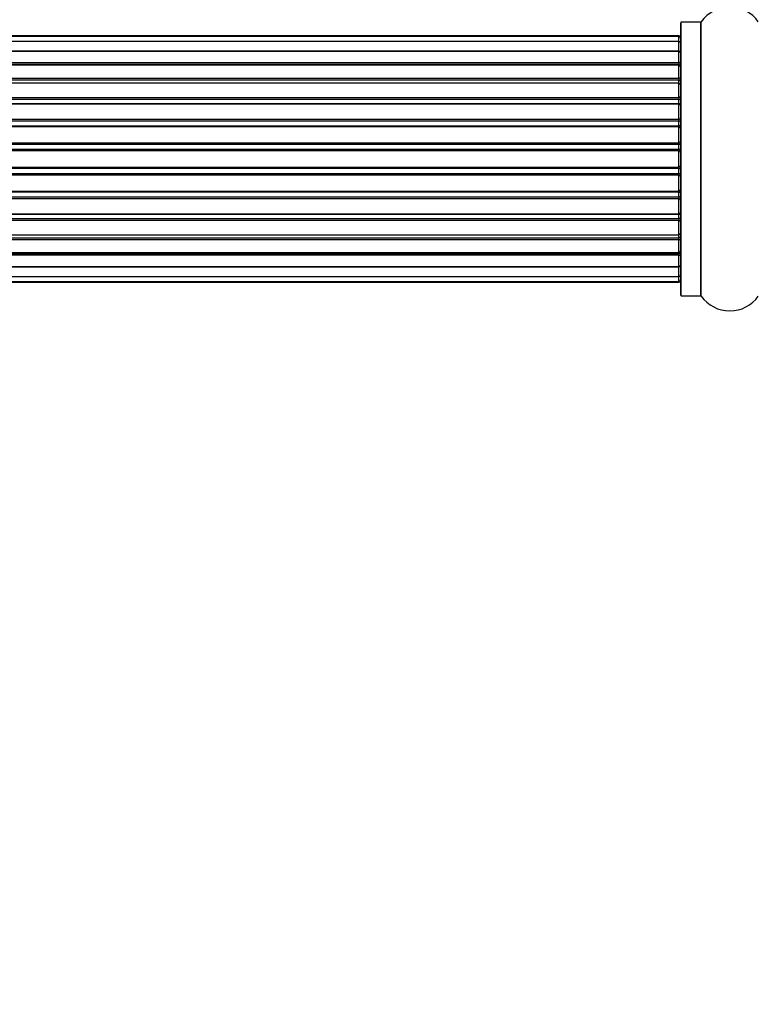
# Model space of a CAD drawing. Units: millimetres. Extents: x 0 to 1412, y 0 to 2439.
# Drawn here: x 923 to 1013, y 874 to 994 of the extents above; entities that cross this region are included whole.
import ezdxf
from ezdxf import colors
from ezdxf.entities.mleader import LeaderData, LeaderLine
from ezdxf.math import Vec2, Vec3

# ---------------------------------------------------------------- set-up
doc = ezdxf.new("R2010")
doc.units = ezdxf.units.MM
doc.layers.add('DV5_Défaut', color=7, linetype='Continuous')
doc.layers.add('Défaut', color=7, linetype='Continuous')

# ---------------------------------------------------------------- blocks, each defined once
blk = doc.blocks.new('_DOT')
at = {"color": 0}
blk.add_line((0, 0), (-1, 0), dxfattribs=at)
at = {"color": 0, "const_width": 0.333}
blk.add_lwpolyline([(-0.1665, 0, 1), (0.1665, 0, 1)], format="xyb", close=True, dxfattribs=at)
blk = doc.blocks.new('SE4')
at = {"layer": 'DV5_Défaut', "color": 7, "linetype": 'Continuous'}
for p, q in [((1003.45, 960.78), (1003.45, 994.08)), ((1005.8, 994.08), (1003.45, 994.08)), ((1005.8, 994.08), (1005.8, 960.78)), ((1005.88, 960.74), (1005.88, 994.13)), ((1003.35, 993.98), (1003.35, 960.88)), ((1003.15, 992.43), (537.55, 992.43)), ((1003.15, 992.36), (537.55, 992.36)), ((1003.15, 991.75), (537.55, 991.75)), ((1003.15, 992.43), (1003.15, 992.36)), ((1003.15, 991.75), (1003.15, 992.36)), ((1003.15, 990.56), (1003.15, 991.75)), ((537.55, 990.56), (1003.15, 990.56)), ((1003.15, 990.56), (537.55, 990.56)), ((1003.15, 989.17), (1003.15, 990.56)), ((537.55, 989.17), (1003.15, 989.17)), ((1003.15, 988.93), (537.55, 988.93)), ((1003.15, 988.84), (537.55, 988.84)), ((1003.15, 989.17), (1003.15, 988.93)), ((1003.15, 988.84), (1003.15, 988.93)), ((1003.15, 987.27), (1003.15, 988.84)), ((537.55, 987.27), (1003.15, 987.27)), ((1003.15, 987.02), (537.55, 987.02)), ((1003.15, 987.27), (1003.15, 987.02)), ((1003.15, 986.58), (1003.15, 987.02)), ((1003.15, 986.66), (537.55, 986.66)), ((1003.15, 984.93), (1003.15, 986.66)), ((537.55, 984.93), (1003.15, 984.93)), ((1003.15, 984.68), (537.55, 984.68)), ((1003.15, 984.93), (1003.15, 984.68)), ((1003.15, 984.18), (1003.15, 984.68)), ((537.55, 984.18), (1003.15, 984.18)), ((1003.15, 984.13), (537.55, 984.13)), ((1003.15, 984.18), (1003.15, 984.13)), ((1003.15, 982.27), (1003.15, 984.13)), ((537.55, 982.27), (1003.15, 982.27)), ((1003.15, 982.27), (1003.15, 982.04)), ((1003.15, 982.04), (537.55, 982.04)), ((537.55, 981.48), (1003.15, 981.48)), ((1003.15, 981.34), (537.55, 981.34)), ((1003.15, 981.48), (1003.15, 982.04)), ((1003.15, 981.48), (1003.15, 981.34)), ((1003.15, 979.4), (1003.15, 981.34)), ((537.55, 979.4), (1003.15, 979.4)), ((1003.15, 979.19), (537.55, 979.19)), ((537.55, 978.61), (1003.15, 978.61)), ((1003.15, 979.4), (1003.15, 979.19)), ((1003.15, 978.61), (1003.15, 979.19)), ((1003.15, 978.61), (1003.15, 978.43)), ((1003.15, 978.43), (537.55, 978.43)), ((1003.15, 976.44), (1003.15, 978.43)), ((537.55, 976.44), (1003.15, 976.44)), ((1003.15, 976.26), (537.55, 976.26)), ((1003.15, 976.44), (1003.15, 976.26)), ((1003.15, 975.68), (1003.15, 976.26)), ((537.55, 975.68), (1003.15, 975.68)), ((1003.15, 975.47), (537.55, 975.47)), ((1003.15, 975.68), (1003.15, 975.47)), ((1003.15, 973.52), (1003.15, 975.47)), ((537.55, 973.52), (1003.15, 973.52)), ((1003.15, 973.38), (537.55, 973.38)), ((537.55, 972.83), (1003.15, 972.83)), ((1003.15, 972.59), (537.55, 972.59)), ((1003.15, 973.52), (1003.15, 973.38)), ((1003.15, 972.83), (1003.15, 973.38)), ((1003.15, 972.83), (1003.15, 972.59)), ((1003.15, 970.74), (1003.15, 972.59)), ((537.55, 970.74), (1003.15, 970.74)), ((1003.15, 970.69), (537.55, 970.69)), ((537.55, 970.18), (1003.15, 970.18)), ((1003.15, 970.74), (1003.15, 970.69)), ((1003.15, 970.18), (1003.15, 970.69)), ((1003.15, 970.18), (1003.15, 969.93)), ((1003.15, 969.93), (537.55, 969.93)), ((1003.15, 968.2), (1003.15, 969.93)), ((537.55, 968.2), (1003.15, 968.2)), ((537.55, 967.85), (1003.15, 967.85)), ((1003.15, 967.85), (1003.15, 968.28)), ((1003.15, 967.85), (1003.15, 967.6)), ((1003.15, 967.6), (537.55, 967.6)), ((1003.15, 966.03), (1003.15, 967.6)), ((537.55, 966.03), (1003.15, 966.03)), ((537.55, 965.94), (1003.15, 965.94)), ((1003.15, 965.7), (537.55, 965.7)), ((1003.15, 965.94), (1003.15, 966.03)), ((1003.15, 965.94), (1003.15, 965.7)), ((1003.15, 964.31), (1003.15, 965.7)), ((1003.15, 964.31), (537.55, 964.31)), ((537.55, 964.31), (1003.15, 964.31)), ((1003.15, 963.12), (1003.15, 964.31)), ((537.55, 963.12), (1003.15, 963.12)), ((1003.15, 962.51), (1003.15, 963.12)), ((537.55, 962.51), (1003.15, 962.51)), ((537.55, 962.43), (1003.15, 962.43)), ((1003.15, 962.43), (1003.15, 962.51)), ((1003.45, 960.78), (1005.8, 960.78))]:
    blk.add_line(p, q, dxfattribs=at)
for centre, radius, start, end in [((1009.35, 991.7), 4.24, 34.9821, 145.0179), ((1003.45, 993.98), 0.1, 90, 180), ((1005.8, 994.18), 0.1, 270, 325.0179), ((1003.15, 992.23), 0.2, 0, 90), ((1003.15, 992.16), 0.2, 0, 90), ((1003.15, 991.55), 0.2, 0, 90), ((1003.15, 990.36), 0.2, 0, 90), ((1003.15, 988.64), 0.2, 0, 90), ((1003.15, 986.46), 0.2, 0, 90), ((1003.15, 983.93), 0.2, 0, 90), ((1003.15, 981.14), 0.2, 0, 90), ((1003.15, 973.72), 0.2, 270, 0), ((1003.15, 970.94), 0.2, 270, 0), ((1003.15, 968.4), 0.2, 270, 0), ((1003.15, 966.23), 0.2, 270, 0), ((1003.15, 964.51), 0.2, 270, 0), ((1003.15, 963.32), 0.2, 270, 0), ((1003.15, 962.71), 0.2, 270, 0), ((1003.15, 962.63), 0.2, 270, 0), ((1003.45, 960.88), 0.1, 180, 270), ((1005.8, 960.68), 0.1, 34.9821, 90), ((1009.35, 963.17), 4.24, 214.9821, 325.0179)]:
    blk.add_arc(centre, radius, start, end, dxfattribs=at)
for centre, major_axis, ratio, start_param, end_param in [((1003.15, 990.6), (-0.2, 0), 0.187711, 1.570796, 3.141593), ((1003.15, 989.25), (-0.2, 0), 0.387825, 1.570796, 3.141593), ((1003.15, 988.76), (-0.2, 0), 0.821054, 3.141593, 4.712389), ((1003.15, 987.38), (-0.2, 0), 0.570989, 1.570796, 3.141593), ((1003.15, 986.88), (-0.2, 0), 0.684425, 3.141593, 4.712389), ((1003.15, 985.08), (-0.2, 0), 0.729199, 1.570796, 3.141593), ((1003.15, 984.58), (-0.2, 0), 0.517884, 3.141593, 4.712389), ((1003.15, 984.08), (-0.2, 0), 0.4819, 3.141593, 4.712389), ((1003.15, 982.44), (-0.2, 0), 0.855538, 1.570796, 3.141593), ((1003.15, 981.97), (-0.2, 0), 0.328709, 3.141593, 4.712389), ((1003.15, 981.42), (-0.2, 0), 0.289192, 3.141593, 4.712389), ((1003.15, 979.59), (-0.2, 0), 0.944487, 1.570796, 3.141593), ((1003.15, 979.16), (-0.2, 0), 0.125168, 3.141593, 4.712389), ((1003.15, 978.59), (-0.2, 0), 0.083844, 3.141593, 4.712389), ((1003.15, 978.23), (0.2, 0), 0.992157, 0, 1.570796), ((1003.15, 976.64), (0.2, 0), 0.992157, 4.712389, 6.283185), ((1003.15, 976.28), (0.2, 0), 0.083844, 4.712389, 6.283185), ((1003.15, 975.71), (0.2, 0), 0.125168, 4.712389, 6.283185), ((1003.15, 975.28), (0.2, 0), 0.944487, 0, 1.570796), ((1003.15, 973.44), (0.2, 0), 0.289192, 4.712389, 6.283185), ((1003.15, 972.9), (0.2, 0), 0.328709, 4.712389, 6.283185), ((1003.15, 972.42), (0.2, 0), 0.855538, 0, 1.570796), ((1003.15, 970.78), (0.2, 0), 0.4819, 4.712389, 6.283185), ((1003.15, 970.29), (0.2, 0), 0.517884, 4.712389, 6.283185), ((1003.15, 969.79), (0.2, 0), 0.729199, 0, 1.570796), ((1003.15, 967.99), (0.2, 0), 0.684425, 4.712389, 6.283185), ((1003.15, 967.49), (0.2, 0), 0.570989, 0, 1.570796), ((1003.15, 966.1), (0.2, 0), 0.821054, 4.712389, 6.283185), ((1003.15, 965.62), (0.2, 0), 0.387825, 0, 1.570796), ((1003.15, 964.27), (0.2, 0), 0.187711, 0, 1.570796)]:
    blk.add_ellipse(centre, major_axis=major_axis, ratio=ratio, start_param=start_param, end_param=end_param, dxfattribs=at)

msp = doc.modelspace()

# ---------------------------------------------------------------- block references
at = {"layer": 'Défaut'}
msp.add_blockref('SE4', (0, 0), dxfattribs=at)

# ---------------------------------------------------------------- leaders
at = {"layer": 'Défaut', "color": 7, "linetype": 'Continuous'}
ml = msp.add_multileader_mtext('Standard', dxfattribs=at)
ml.set_content('{\\pxsm0.9;\\fSolid Edge ISO|b1||i0||c0|p34;\\W1.;13/11/2019\\P}', color=256)
ml.set_leader_properties()
ml.set_arrow_properties(name='DOT')
ml.build(insert=Vec2(0, 0))
ml.multileader.update_dxf_attribs({"leader_type": 0, "dogleg_length": 0, "arrow_head_size": 12})
ctx = ml.context
ctx.base_point, ctx.char_height, ctx.arrow_head_size, ctx.landing_gap_size = Vec3(1102.17, 2432.23), 12, 12, 4.2
notes = []
notes.append((ctx, [(0, (0, 0, 0), (0, 0), (1, 0), 1, [])]))
ctx.mtext.insert = Vec3(1104.17, 2438.35)
for ctx, leaders in notes:
    for number, flags, end, landing, length, lines in leaders:
        leader = LeaderData()
        leader.index, (leader.has_last_leader_line, leader.has_dogleg_vector, leader.attachment_direction) = number, flags
        leader.last_leader_point, leader.dogleg_vector, leader.dogleg_length = Vec3(end), Vec3(landing), length
        for number, points, colour, breaks in lines:
            line = LeaderLine()
            line.index, line.vertices, line.color, line.breaks = number, Vec3.list(points), colors.encode_raw_color(colour), breaks
            leader.lines.append(line)
        ctx.leaders.append(leader)

doc.saveas('drawing.dxf')
